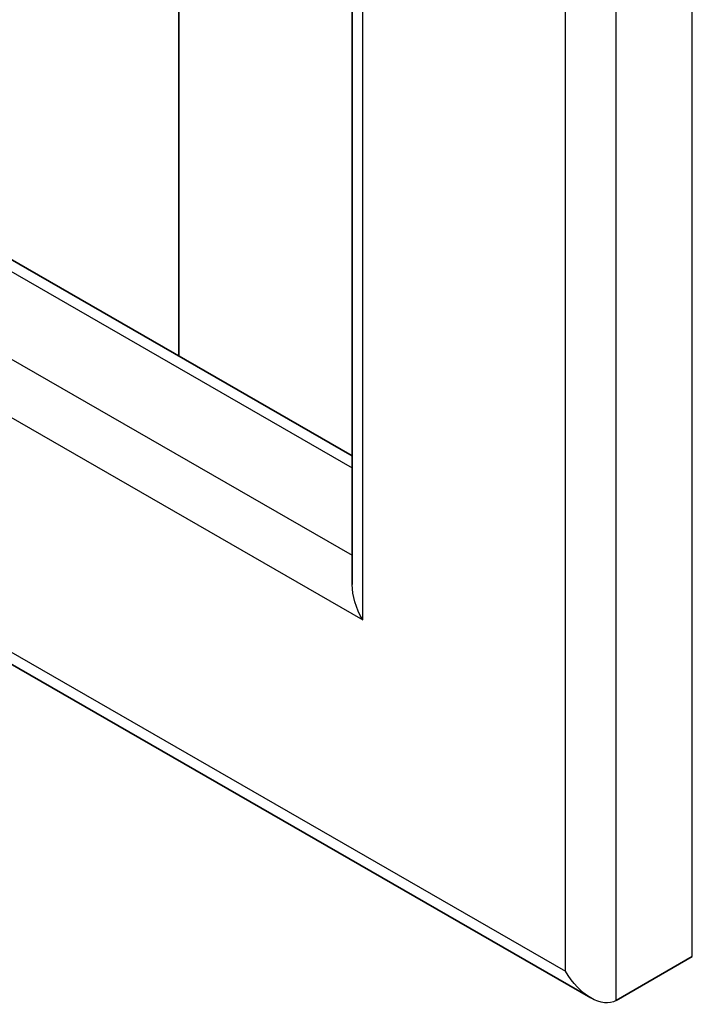
# Model space of a CAD drawing. Units: millimetres. Extents: x 22015 to 27955, y 35592 to 39792.
# Drawn here: x 23885 to 23960, y 36792 to 36902 of the extents above; entities that cross this region are included whole.
import ezdxf

# ---------------------------------------------------------------- set-up
doc = ezdxf.new("R2010")
doc.units = ezdxf.units.MM
doc.layers.add('Visible', color=7, linetype='Continuous', lineweight=35, true_color=0x22346e)
doc.layers.add('Visible Narrow', color=7, linetype='Continuous', lineweight=25, true_color=0x22346e)

msp = doc.modelspace()

# ---------------------------------------------------------------- linework, layer by layer
at = {"layer": 'Visible', "color": 159, "true_color": 0x22346e, "extrusion": (-0.707107, -0.407196, 0.578093)}
for p, q in [((23921.83, 36838.95, -1309.57), (23921.83, 37002.28, -1194.52)), ((23902.49, 36864.47, -1460.25), (23902.49, 36935.67, -1410.1)), ((23855.7, 36891.41, -1384.03), (23921.83, 36853.33, -1329.97)), ((23843.22, 36853.43, -1395.52), (23948.46, 36792.83, -1309.48)), ((23951.28, 36792.55, -1311.11), (23959.77, 36797.44, -1318.05))]:
    msp.add_line(p, q, dxfattribs=at)
at = {"layer": 'Visible Narrow', "extrusion": (-0.707107, -0.407196, 0.578093)}
for p, q in [((23959.77, 36797.44, -1318.05), (23959.77, 37287.97, -972.53)), ((23945.62, 36795.82, -1308.81), (23945.62, 37283.08, -965.6)), ((23951.28, 36792.55, -1311.11), (23951.28, 37283.08, -965.6)), ((23923, 36835.01, -1308.88), (23923, 37002.95, -1190.59)), ((23853.7, 36891.22, -1381.73), (23921.83, 36851.99, -1326.04)), ((23845.22, 36886.33, -1374.79), (23921.83, 36842.22, -1312.16)), ((23842.39, 36881.43, -1374.78), (23923, 36835.01, -1308.88)), ((23842.39, 36855.27, -1393.21), (23945.62, 36795.82, -1308.81))]:
    msp.add_line(p, q, dxfattribs=at)
at = {"layer": 'Visible Narrow', "extrusion": (-0.5, -0.290162, -0.815969)}
for centre, start_param, end_param in [((23925.83, 36836.64, -1311.19), 1.570796, 2.356195), ((23948.45, 36797.45, -1311.12), 0, 1.570796)]:
    msp.add_ellipse(centre, major_axis=(2.83, -4.9, 0.01), ratio=0.707107, start_param=start_param, end_param=end_param, dxfattribs=at)

doc.saveas('drawing.dxf')
